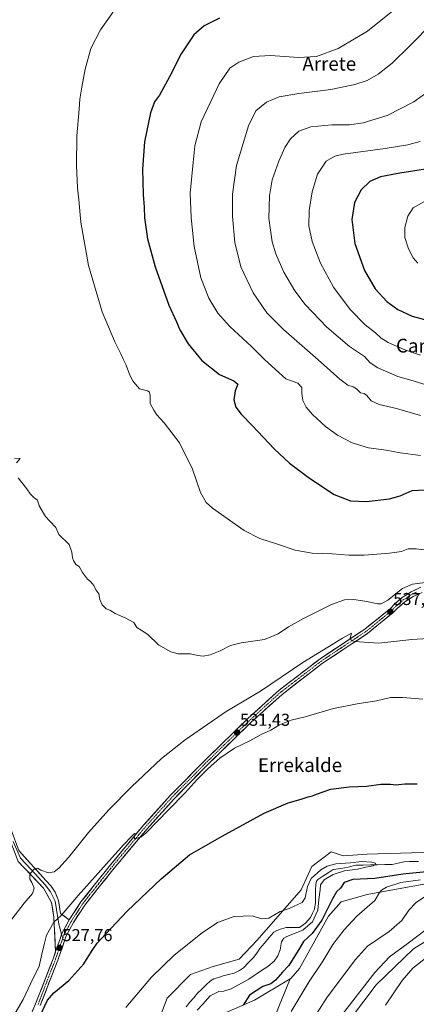
# Model space of a CAD drawing. Units: metres. Extents: x 624333 to 627787, y 4738807 to 4741183.
# Drawn here: x 626157 to 626388, y 4740110 to 4740683 of the extents above; entities that cross this region are included whole.
import ezdxf
from ezdxf.enums import TextEntityAlignment as Align

# ---------------------------------------------------------------- set-up
doc = ezdxf.new("R2010")
doc.units = ezdxf.units.M
doc.header["$MEASUREMENT"] = 0
doc.linetypes.add('TRAZO_Y_PUNTO', pattern=[1, 0.5, -0.25, 0, -0.25])
for name, color, linetype, lineweight in [('Arbolado forestal CxS', 92, 'Continuous', 0), ('Carretera de calzada única', 19, 'Continuous', 13), ('Carretera de calzada única Cxs', 19, 'Continuous', 13), ('Carretera de calzada única eje', 19, 'TRAZO_Y_PUNTO', 0), ('Carátula', 7, 'Continuous', 5), ('Corriente natural lineal', 142, 'Continuous', 13), ('Cultivos herbáceos CxS', 92, 'Continuous', 0), ('Curva de nivel maestra', 36, 'Continuous', 30), ('Curva de nivel normal', 36, 'Continuous', 0), ('Layer 0', 7, 'Continuous', 0), ('Pastizal CxS', 92, 'Continuous', 0), ('Punto de cota en terreno', 7, 'Continuous', 0), ('Rótulo de punto de cota en terreno', 19, 'Continuous', 0), ('Texto cartográfico', 19, 'Continuous', 0)]:
    doc.layers.add(name, color=color, linetype=linetype, lineweight=lineweight)
doc.styles.add('Arial', font='txt', dxfattribs={"height": 0.2})

# ---------------------------------------------------------------- blocks, each defined once
blk = doc.blocks.new('*U151')
at = {"layer": 'Cultivos herbáceos CxS', "color": 92, "linetype": 'Continuous', "lineweight": 0}
for points in [[(626397.8467, 4740198.3253, 521.8693), (626359.1201, 4740197.2517, 520.5036), (626345.1685, 4740196.2299, 520.595), (626338.1165, 4740198.5761, 521.1666), (626326.9123, 4740190.0073, 520.2808), (626320.6399, 4740176.4833, 519.7779), (626295.0363, 4740147.2007, 518.0097), (626284.5371, 4740136.1109, 517.208), (626269.4029, 4740131.8801, 517.3872), (626256.1907, 4740127.0683, 517.4818), (626242.5843, 4740113.3515, 517.5211), (626234.2839, 4740091.5241, 516.1945)], [(626271.4653, 4740102.7181, 523.9314), (626293.4455, 4740112.2199, 526.4286), (626314.2267, 4740124.5937, 527.9555), (626302.7643, 4740096.5979, 530.2693)], [(626327.8299, 4740072.8565, 542.2466), (626364.3625, 4740121.1719, 543.3297), (626386.0325, 4740142.0983, 544.0326), (626415.4059, 4740160.0629, 543.4945)]]:
    blk.add_polyline3d(points, dxfattribs=at)
blk = doc.blocks.new('*U184')
at = {"layer": 'Curva de nivel normal', "color": 36, "linetype": 'Continuous', "lineweight": 0}
blk.add_polyline3d([(626375.94, 4740689.16, 555), (626359.27, 4740675.8, 555), (626342.2, 4740665.81, 555), (626329.64, 4740661.2, 555), (626319.08, 4740660.55, 555), (626302.77, 4740661.79, 555), (626292.82, 4740661.07, 555), (626284.28, 4740657.9, 555), (626279.11, 4740654.35, 555), (626272.88, 4740645.32, 555), (626262.49, 4740623.19, 555), (626258.66, 4740609.18, 555), (626257.81, 4740599.55, 555), (626256.04, 4740581.71, 555), (626256.53, 4740567.5, 555), (626258.34, 4740550.53, 555), (626262.18, 4740532.37, 555), (626266.89, 4740520.52, 555), (626269.74, 4740515.72, 555), (626272.1, 4740511.83, 555), (626279.14, 4740504.12, 555), (626291.63, 4740492.46, 555), (626299.06, 4740485.04, 555), (626305.61, 4740479.02, 555), (626311.75, 4740473.69, 555), (626318.78, 4740471.02, 555), (626320.94, 4740468.69, 555), (626320.94, 4740465.02, 555), (626321.65, 4740461.02, 555), (626323.59, 4740457.16, 555), (626327.24, 4740452.95, 555), (626334.82, 4740445.89, 555), (626341.71, 4740440.78, 555), (626350.3, 4740436.38, 555), (626359.78, 4740433.41, 555), (626370.2, 4740432.13, 555), (626378.22, 4740430.52, 555), (626390.06, 4740429.14, 555)], dxfattribs=at)
blk = doc.blocks.new('*U188')
at = {"layer": 'Curva de nivel normal', "color": 36, "linetype": 'Continuous', "lineweight": 0}
for points in [[(626217.46, 4740696.09, 545), (626203.73, 4740676.62, 545), (626198.22, 4740665.75, 545), (626194.84, 4740653.66, 545), (626193.02, 4740643.34, 545), (626191.67, 4740636.38, 545), (626191.34, 4740630.45, 545), (626190.05, 4740615.02, 545), (626189.78, 4740597.69, 545), (626190.37, 4740584.69, 545), (626191.17, 4740577.74, 545), (626192.31, 4740564.72, 545), (626196.9, 4740539.64, 545), (626204.8, 4740512.62, 545), (626212.08, 4740495.11, 545), (626215.7, 4740488.27, 545), (626216.95, 4740485.05, 545), (626218.7, 4740481.53, 545), (626220.97, 4740475.71, 545), (626222.65, 4740472.56, 545), (626224.2, 4740470.63, 545), (626226.43, 4740467.88, 545), (626231.13, 4740466.68, 545), (626232.08, 4740466.13, 545), (626232.66, 4740464.15, 545), (626232.72, 4740459.3, 545), (626234.86, 4740455.35, 545), (626236.54, 4740452.76, 545), (626240.86, 4740447.99, 545), (626249.76, 4740436.43, 545), (626257.37, 4740421.17, 545), (626262, 4740407.55, 545), (626265.36, 4740401.79, 545), (626269.07, 4740398.49, 545), (626287.49, 4740385.48, 545), (626296.58, 4740380.75, 545), (626306.95, 4740377.5, 545), (626317.12, 4740373.98, 545), (626326.97, 4740372.32, 545), (626338.76, 4740371.89, 545), (626348.46, 4740371.06, 545), (626357.36, 4740371.11, 545), (626372.16, 4740372.25, 545), (626379.16, 4740373.3, 545), (626382.94, 4740374.76, 545), (626387.56, 4740374.78, 545), (626401.76, 4740372.98, 545)], [(626393.76, 4740137.3, 545), (626385.67, 4740130.76, 545), (626379.36, 4740123.63, 545), (626369.71, 4740109.36, 545)]]:
    blk.add_polyline3d(points, dxfattribs=at)
blk = doc.blocks.new('*U190')
at = {"layer": 'Curva de nivel normal', "color": 36, "linetype": 'Continuous', "lineweight": 0}
for points in [[(626153.68, 4740427.5, 540), (626156.96, 4740427.38, 540), (626154.81, 4740424.76, 540)], [(626155.85, 4740416.09, 540), (626161, 4740409.57, 540), (626162.98, 4740406.6, 540), (626165.26, 4740404.5, 540), (626167.19, 4740403.14, 540), (626168.12, 4740399.86, 540), (626171.8, 4740393.54, 540), (626174.39, 4740390.92, 540), (626177.86, 4740387.11, 540), (626179.59, 4740383.12, 540), (626185.62, 4740377.36, 540), (626187.05, 4740372.85, 540), (626187.5, 4740369.52, 540), (626188.14, 4740367.88, 540), (626189.51, 4740365.57, 540), (626191.32, 4740364.55, 540), (626193.25, 4740360.94, 540), (626196.27, 4740357.08, 540), (626198, 4740355.74, 540), (626199.98, 4740353.39, 540), (626201.14, 4740350.88, 540), (626202.86, 4740348.62, 540), (626203.37, 4740345.21, 540), (626204.68, 4740342.16, 540), (626207.14, 4740339.83, 540), (626209.28, 4740339.1, 540), (626212.28, 4740337.23, 540), (626218.23, 4740334.66, 540), (626223.14, 4740331.81, 540), (626224.93, 4740329.02, 540), (626227.55, 4740327.46, 540), (626231.37, 4740324.96, 540), (626237.52, 4740318.97, 540), (626244.72, 4740314.79, 540), (626249.04, 4740313.64, 540), (626256.25, 4740313.77, 540), (626260.56, 4740312.7, 540), (626263.52, 4740312.4, 540), (626267.61, 4740313.18, 540), (626273.44, 4740315.42, 540), (626279.57, 4740318.54, 540), (626285.77, 4740320.16, 540), (626299.28, 4740322.04, 540), (626307.28, 4740325.25, 540), (626313.28, 4740329.41, 540), (626321.95, 4740334.3, 540), (626338.34, 4740342.46, 540), (626345.86, 4740345.18, 540), (626351.34, 4740345.3, 540), (626357.77, 4740344.38, 540), (626365.36, 4740342.72, 540), (626367.21, 4740342.78, 540), (626371.09, 4740344.87, 540), (626379.68, 4740351.67, 540), (626385.47, 4740354.13, 540), (626395.97, 4740355.62, 540)], [(626403.04, 4740160.73, 540), (626382.89, 4740145.36, 540), (626372.14, 4740137.46, 540), (626363.49, 4740128.42, 540), (626344.67, 4740104.13, 540)]]:
    blk.add_polyline3d(points, dxfattribs=at)
blk = doc.blocks.new('*U201')
at = {"layer": 'Curva de nivel normal', "color": 36, "linetype": 'Continuous', "lineweight": 0}
blk.add_polyline3d([(626396.04, 4740641.82, 565), (626386.16, 4740634.79, 565), (626370.65, 4740626.9, 565), (626356.81, 4740622.6, 565), (626348.72, 4740621.41, 565), (626338.56, 4740621.37, 565), (626326.29, 4740620.3, 565), (626319.34, 4740617.64, 565), (626314.5, 4740613.15, 565), (626311.19, 4740608.17, 565), (626307.69, 4740600.2, 565), (626303.84, 4740589.4, 565), (626302.17, 4740580.08, 565), (626301.91, 4740567.08, 565), (626302.79, 4740560.08, 565), (626303.77, 4740553.31, 565), (626305.8, 4740546.25, 565), (626310.55, 4740535.65, 565), (626316.99, 4740524.73, 565), (626322.93, 4740516.91, 565), (626335.63, 4740503.68, 565), (626348.78, 4740492.43, 565), (626357.54, 4740486.62, 565), (626360.88, 4740482.96, 565), (626365.25, 4740480, 565), (626377.01, 4740475.08, 565), (626385.8, 4740472.52, 565), (626394.06, 4740469.92, 565)], dxfattribs=at)
blk = doc.blocks.new('*U209')
at = {"layer": 'Curva de nivel normal', "color": 36, "linetype": 'Continuous', "lineweight": 0}
blk.add_polyline3d([(626397.04, 4740680.72, 560), (626383.85, 4740667.38, 560), (626373.6, 4740657.25, 560), (626365.55, 4740650.82, 560), (626359.05, 4740647.24, 560), (626351.89, 4740644.76, 560), (626337.95, 4740641.84, 560), (626319.28, 4740639.55, 560), (626307.81, 4740637.63, 560), (626300.41, 4740634.52, 560), (626294.15, 4740629.49, 560), (626289.99, 4740620.82, 560), (626282.97, 4740597.71, 560), (626280.63, 4740581.02, 560), (626280.58, 4740568.08, 560), (626282.07, 4740553.01, 560), (626285.6, 4740538.75, 560), (626292.74, 4740523.6, 560), (626300.69, 4740511.95, 560), (626310.26, 4740502.31, 560), (626330.6, 4740484.75, 560), (626343.06, 4740473.47, 560), (626347.83, 4740469.9, 560), (626350.94, 4740469.01, 560), (626352.79, 4740467.86, 560), (626355.18, 4740465.59, 560), (626357.29, 4740465.04, 560), (626358.96, 4740463.94, 560), (626361.46, 4740460.8, 560), (626366.04, 4740458.69, 560), (626376.21, 4740456.36, 560), (626390.08, 4740452.22, 560)], dxfattribs=at)
blk = doc.blocks.new('*U216')
at = {"layer": 'Curva de nivel maestra', "color": 36, "linetype": 'Continuous', "lineweight": 30}
blk.add_polyline3d([(626273, 4740683.42, 550), (626264.09, 4740679.05, 550), (626258.19, 4740673.69, 550), (626250.78, 4740662.69, 550), (626243.91, 4740649.35, 550), (626238.14, 4740638.69, 550), (626235.3, 4740634.69, 550), (626232.86, 4740628.27, 550), (626229.42, 4740611.49, 550), (626228.32, 4740595.5, 550), (626228.67, 4740580.84, 550), (626229.17, 4740573.4, 550), (626229.34, 4740567.36, 550), (626231.1, 4740555.02, 550), (626235.56, 4740538.69, 550), (626243.56, 4740516.56, 550), (626247.97, 4740506.83, 550), (626250, 4740502.07, 550), (626254.86, 4740493.93, 550), (626262.86, 4740484.26, 550), (626273.03, 4740476.11, 550), (626281.36, 4740472.57, 550), (626283.72, 4740470.57, 550), (626282.16, 4740466.69, 550), (626281.41, 4740461.35, 550), (626282.54, 4740457.06, 550), (626285.65, 4740453.06, 550), (626292.35, 4740446.25, 550), (626304.98, 4740432.9, 550), (626313.91, 4740424.56, 550), (626325.42, 4740415.83, 550), (626339.82, 4740406.32, 550), (626349.28, 4740402.6, 550), (626358.78, 4740402.35, 550), (626371.98, 4740403.86, 550), (626378.2, 4740405.56, 550), (626385.29, 4740408.65, 550), (626396.26, 4740409.36, 550)], dxfattribs=at)
blk = doc.blocks.new('5PATER')
at = {"layer": 'Carátula', "linetype": 'Continuous', "lineweight": 5}
h = blk.add_hatch(color=250, dxfattribs=at)
edge = h.paths.add_edge_path()
edge.add_ellipse((0, 0.01), major_axis=(-1.33, -1.34), ratio=0.999422, start_angle=0, end_angle=360)

msp = doc.modelspace()

# ---------------------------------------------------------------- linework, layer by layer
at = {"layer": 'Arbolado forestal CxS', "color": 92, "linetype": 'Continuous', "lineweight": 0}
for points in [[(626234.28, 4740091.52, 516.19), (626242.58, 4740113.35, 517.52), (626256.19, 4740127.07, 517.48), (626269.4, 4740131.88, 517.39), (626284.54, 4740136.11, 517.21), (626295.04, 4740147.2, 518.01), (626320.64, 4740176.48, 519.78), (626326.91, 4740190.01, 520.28), (626338.12, 4740198.58, 521.17), (626345.17, 4740196.23, 520.59), (626359.12, 4740197.25, 520.5), (626397.85, 4740198.33, 521.87)], [(626397.85, 4740198.33, 521.87), (626359.12, 4740197.25, 520.5), (626345.17, 4740196.23, 520.59), (626338.12, 4740198.58, 521.17), (626326.91, 4740190.01, 520.28), (626320.64, 4740176.48, 519.78), (626295.04, 4740147.2, 518.01), (626284.54, 4740136.11, 517.21), (626269.4, 4740131.88, 517.39), (626256.19, 4740127.07, 517.48), (626242.58, 4740113.35, 517.52), (626234.28, 4740091.52, 516.19)], [(626396.43, 4740180.5, 534.49), (626359.12, 4740173.75, 529.7), (626343.99, 4740169.52, 528.37), (626336.59, 4740161.06, 528.65), (626319.63, 4740130.73, 528.48), (626314.7, 4740124.88, 528.04), (626314.23, 4740124.59, 527.96), (626293.45, 4740112.22, 526.43), (626271.47, 4740102.72, 523.93)], [(626396.43, 4740180.5, 534.49), (626359.12, 4740173.75, 529.7), (626343.99, 4740169.52, 528.37), (626336.59, 4740161.06, 528.65), (626319.63, 4740130.73, 528.48), (626314.7, 4740124.88, 528.04), (626314.23, 4740124.59, 527.96)], [(626271.47, 4740102.72, 523.93), (626293.45, 4740112.22, 526.43), (626314.23, 4740124.59, 527.96)]]:
    msp.add_polyline3d(points, dxfattribs=at)
at = {"layer": 'Carretera de calzada única', "color": 19, "linetype": 'Continuous', "lineweight": 13}
for points in [[(626168.73, 4740109.05), (626178.89, 4740135.42), (626183.87, 4740149.63), (626188.08, 4740157.44), (626194.67, 4740167.58), (626202.28, 4740177.1), (626211.8, 4740189.08), (626230.91, 4740211.89), (626246.41, 4740229.15), (626267.01, 4740250.06), (626291.41, 4740273.71), (626309.51, 4740290.1), (626333.12, 4740308.21), (626359.23, 4740325.49), (626374.5, 4740337.82), (626376.71, 4740340.18), (626381.01, 4740343.92), (626385.82, 4740347.01), (626391.01, 4740349.4)], [(626390.35, 4740352.43), (626384.71, 4740349.84), (626379.48, 4740346.48), (626374.78, 4740342.41), (626372.67, 4740340.14), (626357.71, 4740328.08), (626331.66, 4740310.82), (626307.82, 4740292.56), (626289.57, 4740276.01), (626265.1, 4740252.3), (626244.42, 4740231.3), (626228.82, 4740213.93), (626209.64, 4740191.04), (626200.14, 4740179.09), (626192.39, 4740169.36), (626185.62, 4740158.96)], [(626177.65, 4740140.63), (626176.16, 4740136.36), (626166.03, 4740110.1), (626156.83, 4740088.73)]]:
    msp.add_lwpolyline(points, dxfattribs=at)
at = {"layer": 'Carretera de calzada única Cxs', "color": 19, "linetype": 'Continuous', "lineweight": 13}
msp.add_lwpolyline([(626185.62, 4740158.96), (626181.16, 4740150.7), (626180.23, 4740148), (626177.65, 4740140.63)], dxfattribs=at)
for points in [[(626164.19, 4740105.83, 525.81), (626166.03, 4740110.1, 526.1), (626167.72, 4740114.48, 526.08), (626169.41, 4740118.85, 526.5), (626171.1, 4740123.23, 526.78), (626172.78, 4740127.61, 526.72), (626174.47, 4740131.98, 527.15), (626176.16, 4740136.36, 527.31), (626177.52, 4740140.24, 527.29), (626177.65, 4740140.63, 527.32), (626178.87, 4740144.12, 527.6), (626178.94, 4740144.32, 527.62), (626180.23, 4740148, 528.03), (626181.16, 4740150.7, 528.21), (626183.39, 4740154.83, 528.45), (626185.62, 4740158.96, 528.7), (626187.88, 4740162.43, 528.62), (626190.13, 4740165.89, 528.99), (626192.39, 4740169.36, 529.06), (626194.97, 4740172.6, 529.23), (626197.56, 4740175.85, 529.22), (626200.14, 4740179.09, 529.43), (626202.52, 4740182.08, 529.35), (626204.89, 4740185.07, 529.61), (626207.27, 4740188.05, 529.49), (626209.64, 4740191.04, 529.81), (626212.84, 4740194.86, 529.87), (626216.03, 4740198.67, 529.92), (626219.23, 4740202.49, 529.93), (626222.43, 4740206.3, 529.99), (626225.62, 4740210.12, 530.12), (626228.82, 4740213.93, 530.09), (626231.94, 4740217.4, 530.05), (626235.06, 4740220.88, 530.22), (626238.18, 4740224.35, 530.3), (626241.3, 4740227.83, 530.34), (626244.42, 4740231.3, 530.48), (626247.87, 4740234.8, 530.53), (626251.31, 4740238.3, 530.5), (626254.76, 4740241.8, 530.77), (626258.21, 4740245.3, 530.6), (626261.65, 4740248.8, 530.66), (626265.1, 4740252.3, 530.67), (626268.6, 4740255.69, 530.95), (626272.09, 4740259.07, 531.02), (626275.59, 4740262.46, 531.13), (626279.08, 4740265.85, 531.33), (626282.58, 4740269.24, 531.45), (626286.07, 4740272.62, 531.57), (626289.57, 4740276.01, 531.82), (626293.22, 4740279.32, 531.87), (626296.87, 4740282.63, 531.92), (626300.52, 4740285.94, 532.11), (626304.17, 4740289.25, 532.37), (626307.82, 4740292.56, 532.31), (626311.23, 4740295.17, 532.7), (626314.63, 4740297.78, 532.81), (626318.04, 4740300.39, 532.97), (626321.44, 4740302.99, 533.19), (626324.85, 4740305.6, 533.56), (626328.25, 4740308.21, 533.59), (626331.66, 4740310.82, 533.82), (626335.38, 4740313.29, 533.98), (626339.1, 4740315.75, 534.23), (626342.82, 4740318.22, 534.41), (626346.55, 4740320.68, 534.69), (626350.27, 4740323.15, 534.95), (626353.99, 4740325.61, 535.38), (626357.71, 4740328.08, 535.59), (626361.45, 4740331.1, 536.05), (626365.19, 4740334.11, 536.59), (626368.93, 4740337.13, 536.9), (626372.67, 4740340.14, 537.52), (626374.78, 4740342.41, 537.82), (626377.13, 4740344.45, 538.04), (626379.48, 4740346.48, 538.49), (626382.1, 4740348.16, 538.59), (626384.71, 4740349.84, 539), (626387.53, 4740351.14, 539.17), (626390.35, 4740352.43, 539.33)], [(626388.42, 4740348.21, 539.15), (626385.82, 4740347.01, 538.9), (626383.42, 4740345.47, 538.58), (626381.01, 4740343.92, 538.28), (626378.86, 4740342.05, 537.92), (626376.71, 4740340.18, 537.6), (626374.5, 4740337.82, 537.28), (626370.68, 4740334.74, 536.82), (626366.87, 4740331.66, 536.47), (626363.05, 4740328.57, 536.09), (626359.23, 4740325.49, 535.57), (626355.5, 4740323.02, 535.22), (626351.77, 4740320.55, 534.59), (626348.04, 4740318.08, 534.43), (626344.31, 4740315.62, 533.99), (626340.58, 4740313.15, 533.96), (626336.85, 4740310.68, 533.66), (626333.12, 4740308.21, 533.61), (626329.19, 4740305.19, 533.28), (626325.25, 4740302.17, 533.1), (626321.32, 4740299.16, 532.69), (626317.38, 4740296.14, 532.44), (626313.45, 4740293.12, 532.28), (626309.51, 4740290.1, 532), (626305.89, 4740286.82, 531.9), (626302.27, 4740283.54, 531.71), (626298.65, 4740280.27, 531.52), (626295.03, 4740276.99, 531.41), (626291.41, 4740273.71, 531.53), (626287.92, 4740270.33, 531.2), (626284.44, 4740266.95, 531.04), (626280.95, 4740263.57, 531.05), (626277.47, 4740260.2, 530.76), (626273.98, 4740256.82, 530.56), (626270.5, 4740253.44, 530.44), (626267.01, 4740250.06, 530.17), (626263.58, 4740246.58, 530.08), (626260.14, 4740243.09, 530.02), (626256.71, 4740239.61, 530.33), (626253.28, 4740236.12, 530.14), (626249.84, 4740232.64, 530.17), (626246.41, 4740229.15, 530.2), (626243.31, 4740225.7, 529.96), (626240.21, 4740222.25, 529.89), (626237.11, 4740218.79, 529.86), (626234.01, 4740215.34, 529.64), (626230.91, 4740211.89, 529.68), (626227.73, 4740208.09, 529.67), (626224.54, 4740204.29, 529.61), (626221.36, 4740200.49, 529.56), (626218.17, 4740196.68, 529.43), (626214.99, 4740192.88, 529.52), (626211.8, 4740189.08, 529.47), (626209.42, 4740186.09, 529.04), (626207.04, 4740183.09, 529.17), (626204.66, 4740180.1, 528.94), (626202.28, 4740177.1, 528.9), (626199.74, 4740173.93, 528.68), (626197.21, 4740170.75, 528.72), (626194.67, 4740167.58, 528.58), (626192.47, 4740164.2, 528.6), (626190.28, 4740160.82, 528.31), (626188.08, 4740157.44, 528.21), (626185.98, 4740153.54, 528.16), (626183.87, 4740149.63, 527.81), (626182.63, 4740146.08, 527.7), (626181.38, 4740142.53, 527.58), (626180.14, 4740138.97, 527.08), (626178.89, 4740135.42, 526.92), (626177.2, 4740131.03, 526.8), (626175.5, 4740126.63, 526.39), (626173.81, 4740122.24, 526.14), (626172.12, 4740117.84, 526.19), (626170.42, 4740113.45, 525.81), (626168.73, 4740109.05, 525.43)]]:
    msp.add_polyline3d(points, dxfattribs=at)
at = {"layer": 'Carretera de calzada única eje', "color": 19, "linetype": 'TRAZO_Y_PUNTO', "lineweight": 0}
for points in [[(626387.85, 4740349.61), (626385.26, 4740348.43), (626382.64, 4740346.75), (626380.25, 4740345.19), (626377.89, 4740343.16), (626375.75, 4740341.29), (626374.69, 4740340.16), (626373.57, 4740338.98), (626366.1, 4740332.94), (626358.48, 4740326.77), (626345.44, 4740318.15), (626332.39, 4740309.51), (626320.48, 4740300.38), (626308.67, 4740291.33), (626299.53, 4740283.06), (626290.48, 4740274.85), (626266.05, 4740251.18), (626245.41, 4740230.22), (626237.6, 4740221.54), (626229.85, 4740212.91), (626210.71, 4740190.06), (626205.96, 4740184.08), (626201.21, 4740178.09), (626197.32, 4740173.24), (626193.53, 4740168.47), (626190.14, 4740163.26), (626186.85, 4740158.19), (626184.75, 4740154.29), (626182.53, 4740150.18), (626181.84, 4740148.22)], [(626181.84, 4740148.22), (626180.01, 4740143), (626177.53, 4740135.89), (626167.37, 4740109.58)]]:
    msp.add_lwpolyline(points, dxfattribs=at)
at = {"layer": 'Corriente natural lineal', "color": 142, "linetype": 'Continuous', "lineweight": 13}
msp.add_polyline3d([(626388.98, 4740192.86, 521.08), (626386.35, 4740192.9, 520.75), (626383.72, 4740192.93, 520.71), (626380.5, 4740192.65, 520.96), (626377.06, 4740191.89, 521.48), (626373.61, 4740191.14, 521.12), (626369.38, 4740191.05, 520.69), (626365.15, 4740190.96, 520.47), (626360.92, 4740190.87, 520.33), (626356.69, 4740190.78, 520.29), (626352.46, 4740190.69, 520.35), (626348.1, 4740189.55, 520.16), (626343.68, 4740188.9, 519.69), (626339.26, 4740188.26, 519.27), (626336.28, 4740186.3, 519.58), (626333.31, 4740184.35, 519.61), (626330.34, 4740182.4, 519.42), (626329.61, 4740181.4, 519.56), (626329.12, 4740179.52, 519.76), (626329.07, 4740176.02, 519.82), (626329.01, 4740172.53, 519.74), (626328.95, 4740169.03, 519.6), (626328.42, 4740165.21, 519.48), (626327.25, 4740162.78, 519.08), (626326.08, 4740160.35, 518.79), (626323.09, 4740156.95, 519.01), (626319.69, 4740154.55, 518.77), (626315.77, 4740154.53, 518.47), (626311.84, 4740154.51, 518.44), (626309.16, 4740153.66, 517.97), (626306.49, 4740152.81, 517.58), (626304.73, 4740151.85, 517.86), (626302.01, 4740148.65, 517.55), (626299.29, 4740145.45, 517.95), (626296.57, 4740142.25, 517.53), (626294.73, 4740139.64, 517.36), (626292.88, 4740137.02, 517.06), (626289.93, 4740134.05, 517.01), (626286.99, 4740131.08, 517.01), (626284.81, 4740129.49, 517.07), (626281.57, 4740127.92, 517.04), (626278.4, 4740127.17, 517.19), (626275.24, 4740126.41, 517.16), (626272.54, 4740125.5, 516.98), (626269.83, 4740124.58, 516.8), (626267.76, 4740123.42, 516.62), (626265.28, 4740121.06, 517.04), (626262.81, 4740118.71, 516.78), (626260.34, 4740116.36, 517.01), (626258.12, 4740113.67, 517.08), (626255.9, 4740110.99, 516.96), (626253.68, 4740108.31, 516.86)], dxfattribs=at)
at = {"layer": 'Cultivos herbáceos CxS', "color": 92, "linetype": 'Continuous', "lineweight": 0}
for points in [[(626397.85, 4740198.33, 521.87), (626359.12, 4740197.25, 520.5), (626345.17, 4740196.23, 520.59), (626338.12, 4740198.58, 521.17), (626326.91, 4740190.01, 520.28), (626320.64, 4740176.48, 519.78), (626295.04, 4740147.2, 518.01), (626284.54, 4740136.11, 517.21), (626269.4, 4740131.88, 517.39), (626256.19, 4740127.07, 517.48), (626242.58, 4740113.35, 517.52), (626234.28, 4740091.52, 516.19)], [(626327.83, 4740072.86, 542.25), (626364.36, 4740121.17, 543.33), (626386.03, 4740142.1, 544.03), (626415.41, 4740160.06, 543.49)], [(626271.47, 4740102.72, 523.93), (626293.45, 4740112.22, 526.43), (626314.23, 4740124.59, 527.96)], [(626314.23, 4740124.59, 527.96), (626302.76, 4740096.6, 530.27)]]:
    msp.add_polyline3d(points, dxfattribs=at)
at = {"layer": 'Curva de nivel maestra', "color": 36, "linetype": 'Continuous', "lineweight": 30}
for points in [[(626393.12, 4740595.58, 575), (626378.08, 4740593.23, 575), (626366.93, 4740591.06, 575), (626360.66, 4740588.5, 575), (626355.51, 4740583.56, 575), (626351.66, 4740576.23, 575), (626350.14, 4740566.26, 575), (626351.95, 4740552.3, 575), (626357.48, 4740536.56, 575), (626363.82, 4740525.9, 575), (626370.48, 4740518.64, 575), (626376.92, 4740514, 575), (626385.26, 4740510.02, 575), (626392.42, 4740508.17, 575)], [(626168.38, 4740102.71, 525), (626173.02, 4740112.17, 525), (626176.61, 4740116.47, 525), (626185.28, 4740123.74, 525), (626194.18, 4740133.29, 525), (626198.56, 4740140.5, 525), (626201.8, 4740145.36, 525), (626206.94, 4740150.9, 525), (626219.28, 4740164.03, 525), (626239.18, 4740182.82, 525), (626255.71, 4740196.7, 525), (626274.6, 4740207.61, 525), (626299.01, 4740221.01, 525), (626313.1, 4740227.1, 525), (626320.65, 4740229.14, 525), (626324.72, 4740230.45, 525), (626327.22, 4740231.02, 525), (626329.64, 4740232.15, 525), (626333.43, 4740233.38, 525), (626337.85, 4740234.93, 525), (626348.68, 4740236.37, 525), (626358.6, 4740236.79, 525), (626366.94, 4740237.95, 525), (626372.6, 4740237.95, 525), (626375.85, 4740237.4, 525), (626381.04, 4740238.12, 525), (626388.26, 4740238.02, 525)], [(626397.43, 4740187.36, 525), (626379.89, 4740185.43, 525), (626363.55, 4740182.96, 525), (626350.74, 4740182.36, 525), (626345.7, 4740180.64, 525), (626343.62, 4740177.36, 525), (626341.2, 4740175.15, 525), (626338.81, 4740171.16, 525), (626332.6, 4740158.73, 525), (626327.08, 4740150.95, 525), (626321.97, 4740146.3, 525), (626319.37, 4740141.61, 525), (626316.97, 4740138.08, 525), (626313.4, 4740132.4, 525), (626309.75, 4740128.47, 525), (626305.73, 4740123.85, 525), (626302.95, 4740121.78, 525), (626298.24, 4740120.2, 525), (626290.47, 4740115.12, 525), (626286.84, 4740109.32, 525)]]:
    msp.add_polyline3d(points, dxfattribs=at)
at = {"layer": 'Curva de nivel normal', "color": 36, "linetype": 'Continuous', "lineweight": 0}
for points in [[(626389.9, 4740611.72, 570), (626382.68, 4740609.7, 570), (626369.5, 4740607.58, 570), (626345.18, 4740604.4, 570), (626340.18, 4740603.24, 570), (626335.22, 4740600.25, 570), (626330.21, 4740592.61, 570), (626327, 4740582.39, 570), (626325.23, 4740571.55, 570), (626325.19, 4740562.66, 570), (626327.08, 4740553.47, 570), (626331.86, 4740540.88, 570), (626339.54, 4740526.95, 570), (626349.08, 4740513.88, 570), (626357.97, 4740505.06, 570), (626363.96, 4740500.38, 570), (626367.29, 4740497.37, 570), (626371.25, 4740494.83, 570), (626381.01, 4740490.42, 570), (626390.21, 4740487.42, 570)], [(626393.85, 4740577.53, 580), (626385.9, 4740573.08, 580), (626382.76, 4740568.35, 580), (626381.03, 4740561.58, 580), (626381.07, 4740555.91, 580), (626383.2, 4740549.28, 580), (626385.93, 4740544.1, 580), (626388.52, 4740540.96, 580)], [(626144.83, 4740150.03, 535), (626159.3, 4740168.7, 535), (626164.12, 4740174.36, 535), (626165.12, 4740177.42, 535), (626163.73, 4740180.77, 535), (626162.62, 4740182.7, 535), (626162.7, 4740185.74, 535), (626165.08, 4740188.4, 535), (626167.11, 4740189.06, 535), (626169.04, 4740187.85, 535), (626173.5, 4740186.26, 535), (626176.78, 4740186.8, 535), (626179.6, 4740189.02, 535), (626185.18, 4740195.24, 535), (626196.88, 4740209.8, 535), (626208.64, 4740222.97, 535), (626221.92, 4740236.36, 535), (626239.39, 4740252.72, 535), (626253.01, 4740263.71, 535), (626276.95, 4740280.23, 535), (626296.95, 4740292.01, 535), (626321.61, 4740308.66, 535), (626344.74, 4740322.84, 535), (626349.96, 4740325.62, 535), (626349.18, 4740322.76, 535), (626349.86, 4740321.47, 535), (626351.78, 4740320.86, 535), (626365.78, 4740319.86, 535), (626385.08, 4740321.93, 535), (626407.47, 4740323.36, 535)], [(626152.75, 4740102.28, 530), (626158.83, 4740112.7, 530), (626162.97, 4740121.7, 530), (626168.12, 4740132.03, 530), (626169.6, 4740139.01, 530), (626170.94, 4740144.62, 530), (626172.42, 4740150.01, 530), (626176.56, 4740157.68, 530), (626181.12, 4740161.63, 530), (626190.75, 4740173.07, 530), (626217.19, 4740202.52, 530), (626222.03, 4740207.69, 530), (626223.61, 4740209.18, 530), (626224.4, 4740209.03, 530), (626223.3, 4740207.13, 530), (626224.02, 4740206.16, 530), (626227.41, 4740207.24, 530), (626230.42, 4740209.49, 530), (626243.4, 4740222.99, 530), (626253, 4740232.88, 530), (626260.12, 4740240.68, 530), (626266.46, 4740247.03, 530), (626273.22, 4740253.09, 530), (626281.76, 4740258.9, 530), (626290.67, 4740263.01, 530), (626297.28, 4740266.68, 530), (626302.95, 4740269.28, 530), (626307.95, 4740272.41, 530), (626314.8, 4740275.04, 530), (626322.92, 4740277.07, 530), (626339.43, 4740281.82, 530), (626353.19, 4740284.68, 530), (626364.56, 4740286.35, 530), (626372.7, 4740288.31, 530), (626379.93, 4740288.35, 530), (626391.48, 4740287.24, 530)], [(626218.51, 4740108.04, 520), (626233.42, 4740125.65, 520), (626246.77, 4740138.5, 520), (626262.95, 4740151.43, 520), (626271.95, 4740157.44, 520), (626281.61, 4740160.86, 520), (626292.03, 4740161.37, 520), (626297.59, 4740159.49, 520), (626301.88, 4740159.88, 520), (626308.35, 4740163.77, 520), (626313.66, 4740165.47, 520), (626321.28, 4740168.96, 520), (626323, 4740171.71, 520), (626324.39, 4740178.26, 520), (626326.46, 4740182.96, 520), (626332.16, 4740188.05, 520), (626335.69, 4740190.17, 520), (626340.88, 4740191.47, 520), (626349.38, 4740192.13, 520), (626355.74, 4740192.83, 520), (626361.8, 4740192.56, 520), (626363.96, 4740191.89, 520), (626364.09, 4740191.05, 520), (626362.54, 4740190.29, 520), (626358.2, 4740189.5, 520), (626353.46, 4740188.35, 520), (626345.8, 4740187.5, 520), (626339.28, 4740185.35, 520), (626333.98, 4740182.16, 520), (626331.85, 4740179.34, 520), (626331.63, 4740176.32, 520), (626331.02, 4740170.73, 520), (626330.31, 4740164.62, 520), (626327.15, 4740157.7, 520), (626321.6, 4740153.03, 520), (626312.28, 4740149.3, 520), (626310.49, 4740148.3, 520), (626309.1, 4740146.12, 520), (626308.36, 4740141.46, 520), (626307.15, 4740138.01, 520), (626304.97, 4740134.94, 520), (626301.28, 4740131.78, 520), (626296.95, 4740129.12, 520), (626290.08, 4740124.54, 520), (626279.85, 4740118.92, 520), (626275.64, 4740117.51, 520), (626272.67, 4740117.33, 520), (626267.61, 4740114.79, 520), (626263.48, 4740109.9, 520), (626260.01, 4740106.4, 520)], [(626390.17, 4740182.28, 530), (626378.68, 4740180.65, 530), (626370.41, 4740177.93, 530), (626367.42, 4740176.17, 530), (626366.14, 4740174.54, 530), (626363.58, 4740170.2, 530), (626353.08, 4740161.03, 530), (626345.61, 4740153.06, 530), (626339.16, 4740144.68, 530), (626333.2, 4740134.98, 530), (626325.3, 4740123, 530), (626314.78, 4740105.7, 530)], [(626393.07, 4740172.74, 535), (626387.58, 4740169.03, 535), (626383.28, 4740164.55, 535), (626379.3, 4740158.52, 535), (626371.92, 4740152.11, 535), (626359.27, 4740143.58, 535), (626352.35, 4740135.89, 535), (626335.73, 4740113.92, 535), (626326.79, 4740099.94, 535)]]:
    msp.add_polyline3d(points, dxfattribs=at)
at = {"layer": 'Layer 0', "linetype": 'Continuous', "lineweight": 0}
for points in [[(626177.65, 4740140.63), (626176.67, 4740160.6), (626175.33, 4740169.08), (626170.67, 4740177.36), (626155.91, 4740192.88), (626149.44, 4740209.82), (626134.49, 4740262.85), (626099.84, 4740380.99), (626093.75, 4740403.46), (626092.98, 4740407.55), (626090.51, 4740430.59), (626079.18, 4740524.84), (626072.61, 4740592.05), (626072.71, 4740622.32), (626074.61, 4740654.22), (626076.04, 4740696.68)], [(626079.56, 4740696.87), (626078.32, 4740654.31), (626076.51, 4740622.23), (626075.47, 4740592.81), (626082.42, 4740525.41), (626093.26, 4740431.15), (626095.84, 4740411.36), (626097.46, 4740405.17), (626103.08, 4740381.56), (626137.63, 4740263.7), (626151.82, 4740211.25), (626156.25, 4740199.34), (626172, 4740181.83), (626175.05, 4740178.5), (626177.43, 4740175.07), (626179.43, 4740170.12), (626180.57, 4740162.7), (626185.62, 4740158.96)], [(626152.96, 4740204.49), (626157.22, 4740194.9), (626163.24, 4740188.4), (626171.62, 4740179.36), (626174.67, 4740175.26), (626177.43, 4740169.74), (626179.52, 4740156.51), (626181.16, 4740150.7)], [(626185.62, 4740158.96), (626181.16, 4740150.7), (626180.23, 4740148), (626177.65, 4740140.63)], [(626181.16, 4740150.7), (626181.84, 4740148.22)]]:
    msp.add_lwpolyline(points, dxfattribs=at)
msp.add_polyline3d([(626156.25, 4740199.34, 535.97), (626159.4, 4740195.84, 535.72), (626162.55, 4740192.34, 535.39), (626165.7, 4740188.84, 534.94), (626168.85, 4740185.33, 534.62), (626172, 4740181.83, 534.03), (626175.05, 4740178.5, 533.36), (626177.43, 4740175.07, 532.8), (626178.43, 4740172.6, 532.35), (626179.43, 4740170.12, 531.83), (626180, 4740166.41, 530.98), (626180.57, 4740162.7, 530.03), (626183.09, 4740160.83, 529.24), (626185.62, 4740158.96, 528.7), (626185.62, 4740158.96, 528.7), (626183.39, 4740154.83, 528.45), (626181.16, 4740150.7, 528.21), (626180.23, 4740148, 528.03), (626178.94, 4740144.32, 527.63), (626178.87, 4740144.12, 527.61), (626177.65, 4740140.63, 527.3), (626177.41, 4740145.62, 527.7), (626177.16, 4740150.62, 528.36), (626176.91, 4740155.61, 529.16), (626176.67, 4740160.6, 530.2), (626176, 4740164.84, 531.28), (626175.33, 4740169.08, 532.26), (626173, 4740173.22, 532.87), (626170.67, 4740177.36, 533.73), (626167.72, 4740180.46, 534.36), (626164.77, 4740183.56, 534.61), (626161.81, 4740186.67, 535.03), (626158.86, 4740189.77, 535.42), (626155.91, 4740192.88, 535.67)], dxfattribs=at)
at = {"layer": 'Pastizal CxS', "color": 92, "linetype": 'Continuous', "lineweight": 0}
for points in [[(626302.76, 4740096.6, 530.27), (626314.23, 4740124.59, 527.96), (626314.7, 4740124.88, 528.04), (626319.63, 4740130.73, 528.48), (626336.59, 4740161.06, 528.65), (626343.99, 4740169.52, 528.37), (626359.12, 4740173.75, 529.7), (626396.43, 4740180.5, 534.49)], [(626396.43, 4740180.5, 534.49), (626359.12, 4740173.75, 529.7), (626343.99, 4740169.52, 528.37), (626336.59, 4740161.06, 528.65), (626319.63, 4740130.73, 528.48), (626314.7, 4740124.88, 528.04), (626314.23, 4740124.59, 527.96)], [(626415.41, 4740160.06, 543.49), (626386.03, 4740142.1, 544.03), (626364.36, 4740121.17, 543.33), (626327.83, 4740072.86, 542.25)], [(626327.83, 4740072.86, 542.25), (626364.36, 4740121.17, 543.33), (626386.03, 4740142.1, 544.03), (626415.41, 4740160.06, 543.49)], [(626314.23, 4740124.59, 527.96), (626302.76, 4740096.6, 530.27)]]:
    msp.add_polyline3d(points, dxfattribs=at)

# ---------------------------------------------------------------- block references
at = {"layer": 'Cultivos herbáceos CxS', "color": 92, "linetype": 'Continuous', "lineweight": 0}
msp.add_blockref('*U151', (0, 0), dxfattribs=at)
at = {"layer": 'Curva de nivel maestra', "color": 36, "linetype": 'Continuous', "lineweight": 30}
msp.add_blockref('*U216', (0, 0), dxfattribs=at)
at = {"layer": 'Curva de nivel normal', "color": 36, "linetype": 'Continuous', "lineweight": 0}
for name in ['*U201', '*U190', '*U188', '*U184', '*U209']:
    msp.add_blockref(name, (0, 0), dxfattribs=at)
at = {"layer": 'Punto de cota en terreno', "linetype": 'Continuous', "lineweight": 0}
for p in [(626372.54, 4740338.14, 537.32), (626283.27, 4740267.87, 531.43), (626179.89, 4740142.64, 527.76)]:
    msp.add_blockref('5PATER', p, dxfattribs=at)

# ---------------------------------------------------------------- texts
at = {"layer": 'Rótulo de punto de cota en terreno', "color": 19, "linetype": 'Continuous', "lineweight": 0, "style": 'Arial'}
for s, p in [('537,32', (626374.3, 4740339.9)), ('531,43', (626285.03, 4740269.63)), ('527,76', (626181.65, 4740144.4))]:
    msp.add_text(s, height=7, dxfattribs=at).set_placement(p, align=Align.BOTTOM_LEFT)
at = {"layer": 'Texto cartográfico', "color": 19, "linetype": 'Continuous', "lineweight": 0, "style": 'Arial'}
for s, p in [('Arrete', (626337.01, 4740656.91)), ('Campo de los Nogales', (626432.19, 4740492.94)), ('Errekalde', (626319.96, 4740248.97))]:
    msp.add_text(s, height=8, dxfattribs=at).set_placement(p, align=Align.MIDDLE_CENTER)

doc.saveas('drawing.dxf')
